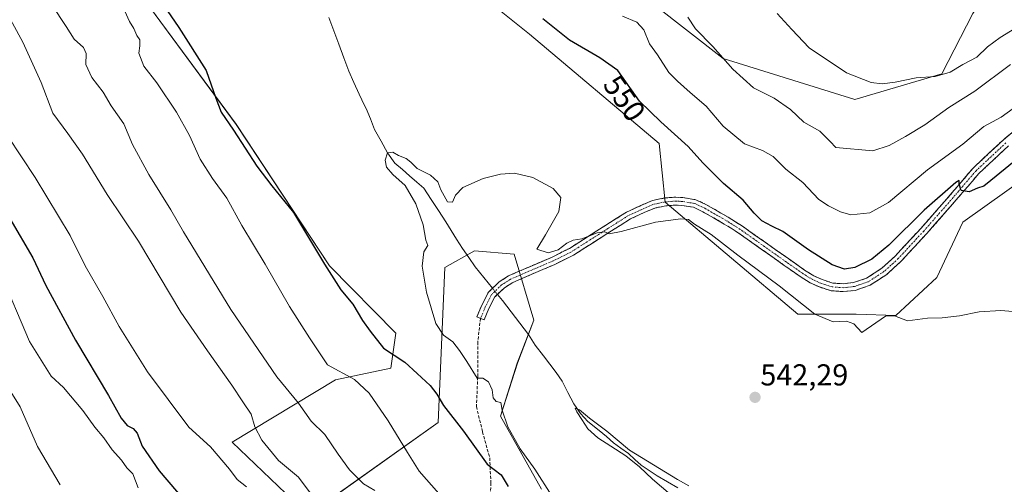
# Model space of a CAD drawing. Units: metres. Extents: x 553006 to 556459, y 4710129 to 4712468.
# Drawn here: x 555361 to 555688, y 4711555 to 4711709 of the extents above; entities that cross this region are included whole.
import ezdxf
from ezdxf.enums import TextEntityAlignment as Align

# ---------------------------------------------------------------- set-up
doc = ezdxf.new("R2010")
doc.units = ezdxf.units.M
doc.header["$MEASUREMENT"] = 0
doc.linetypes.add('TRAZO_Y_PUNTO', pattern=[1, 0.5, -0.25, 0, -0.25])
doc.linetypes.add('TRAZOSX2', pattern=[1.5, 1, -0.5])
for name, color, linetype, lineweight in [('Arbolado forestal CxS', 92, 'Continuous', 0), ('Camino', 19, 'TRAZOSX2', 0), ('Camino Cxs', 19, 'Continuous', 0), ('Camino eje', 19, 'TRAZO_Y_PUNTO', 0), ('Carátula', 7, 'Continuous', 5), ('Corriente natural lineal', 142, 'Continuous', 13), ('Corriente natural lineal oculto', 19, 'TRAZO_Y_PUNTO', 13), ('Cultivos herbáceos CxS', 92, 'Continuous', 0), ('Curva de nivel maestra', 36, 'Continuous', 30), ('Curva de nivel normal', 36, 'Continuous', 0), ('Matorral CxS', 135, 'Continuous', 0), ('Punto de cota en terreno', 7, 'Continuous', 0), ('Rótulo de curva de nivel directora', 19, 'Continuous', 0), ('Rótulo de punto de cota en terreno', 19, 'Continuous', 0), ('Senda', 19, 'TRAZOSX2', 0)]:
    doc.layers.add(name, color=color, linetype=linetype, lineweight=lineweight)
doc.styles.add('Arial', font='txt', dxfattribs={"height": 0.2})

# ---------------------------------------------------------------- blocks, each defined once
blk = doc.blocks.new('*U151')
at = {"layer": 'Matorral CxS', "color": 135, "linetype": 'Continuous', "lineweight": 0}
for points in [[(555262.3377, 4712014.5577, 560.9555), (555264.9645, 4711991.7885, 562.4872), (555278.1001, 4711966.3915, 559.1976), (555287.7333, 4711934.8639, 557.4739), (555300.6355, 4711900.6067, 555.0452), (555327.4657, 4711849.9469, 553.1433), (555354.5773, 4711803.8177, 552.0398), (555390.6065, 4711739.2417, 550.3023), (555404.7911, 4711712.4457, 550.469), (555433.1867, 4711673.9485, 549.3134), (555464.1549, 4711627.0343, 549.1383), (555486.1379, 4711604.7387, 548.104), (555484.4777, 4711593.1789, 552.5026), (555466.0899, 4711589.3101, 556.1132), (555431.8263, 4711568.5533, 566.8965), (555452.1457, 4711549.2089, 566.6089)], [(555467.0581, 4711551.5859, 562.157), (555500.1705, 4711575.0987, 551.5139), (555502.3583, 4711626.5185, 543.5855), (555512.1973, 4711631.9883, 544.3113), (555525.3171, 4711630.8933, 544.173), (555531.8769, 4711609.0123, 542.7546), (555526.4111, 4711594.7903, 543.5368), (555520.8447, 4711577.2553, 544.9078), (555534.3911, 4711553.0773, 545.3778)]]:
    blk.add_polyline3d(points, dxfattribs=at)
blk = doc.blocks.new('*U215')
at = {"layer": 'Curva de nivel normal', "color": 36, "linetype": 'Continuous', "lineweight": 0}
for points in [[(555479.2, 4711552.58, 560), (555475.39, 4711554.85, 560), (555470.81, 4711559.44, 560), (555466.97, 4711564.6, 560), (555462.53, 4711571.16, 560), (555458.1, 4711575.6, 560), (555453.8, 4711581.48, 560), (555446.72, 4711590.29, 560), (555431.41, 4711612.54, 560), (555415.67, 4711638.34, 560), (555411.53, 4711645.66, 560), (555404.23, 4711657.32, 560), (555398.85, 4711667.31, 560), (555395.9, 4711674.08, 560), (555391.79, 4711680.1, 560), (555389.07, 4711684.65, 560), (555385.31, 4711689.46, 560), (555383.37, 4711693.78, 560), (555383.42, 4711697.47, 560), (555382.56, 4711699.4, 560), (555379.5, 4711702.17, 560), (555376.87, 4711706.36, 560), (555372.08, 4711713.55, 560)], [(555582.92, 4711709.51, 560), (555585.47, 4711705.63, 560), (555591.22, 4711699.71, 560), (555597.82, 4711692.24, 560), (555604.68, 4711686.1, 560), (555611.61, 4711682.64, 560), (555616.94, 4711678.91, 560), (555621.45, 4711674.68, 560), (555626.66, 4711671.64, 560), (555630.13, 4711668.27, 560), (555631.97, 4711666.23, 560), (555644.31, 4711665.17, 560), (555649.69, 4711666.96, 560), (555655.12, 4711669.9, 560), (555661.54, 4711673.82, 560), (555669.53, 4711679.52, 560), (555678.12, 4711684.99, 560), (555689.88, 4711693.81, 560)]]:
    blk.add_polyline3d(points, dxfattribs=at)
blk = doc.blocks.new('*U221')
at = {"layer": 'Curva de nivel normal', "color": 36, "linetype": 'Continuous', "lineweight": 0}
for points in [[(555458.08, 4711551.42, 565), (555453.84, 4711557.05, 565), (555447.27, 4711562.56, 565), (555441.74, 4711569.26, 565), (555439.4, 4711573.72, 565), (555438.18, 4711577.92, 565), (555435.38, 4711581.94, 565), (555431.8, 4711587.53, 565), (555423.68, 4711598.92, 565), (555414.8, 4711611.7, 565), (555400.82, 4711635.19, 565), (555390.45, 4711650.71, 565), (555382.18, 4711664.11, 565), (555377.39, 4711670.87, 565), (555372.39, 4711677.62, 565), (555368.57, 4711687.78, 565), (555362.49, 4711701.14, 565), (555350.69, 4711722.6, 565)], [(555612.52, 4711710.65, 565), (555617.48, 4711705.43, 565), (555623.15, 4711699.28, 565), (555635.54, 4711691.07, 565), (555643.68, 4711687.76, 565), (555647.35, 4711687.36, 565), (555651.74, 4711687.88, 565), (555658.61, 4711689.31, 565), (555664.92, 4711689.75, 565), (555669.94, 4711691.25, 565), (555674.14, 4711693.78, 565), (555678.8, 4711696.17, 565), (555682.35, 4711699.62, 565), (555686.54, 4711702.71, 565), (555695.7, 4711708.33, 565)]]:
    blk.add_polyline3d(points, dxfattribs=at)
blk = doc.blocks.new('*U226')
at = {"layer": 'Curva de nivel normal', "color": 36, "linetype": 'Continuous', "lineweight": 0}
blk.add_polyline3d([(555354.72, 4711625.12, 580), (555364.67, 4711601.99, 580), (555371.82, 4711590.47, 580), (555375.94, 4711586.7, 580), (555382.36, 4711579.13, 580), (555386.34, 4711573.58, 580), (555389.3, 4711570.02, 580), (555392.06, 4711566.1, 580), (555395.12, 4711562.59, 580), (555396.93, 4711560.09, 580), (555398.91, 4711558.09, 580), (555400.73, 4711553.5, 580)], dxfattribs=at)
blk = doc.blocks.new('*U228')
at = {"layer": 'Curva de nivel normal', "color": 36, "linetype": 'Continuous', "lineweight": 0}
blk.add_polyline3d([(555583.31, 4711554.09, 540), (555579.57, 4711556.28, 540), (555563.63, 4711565.96, 540), (555556.13, 4711572.22, 540), (555550.37, 4711576.6, 540), (555547.07, 4711579.34, 540), (555545.64, 4711579.9, 540), (555546.12, 4711578.62, 540), (555547.79, 4711576.07, 540), (555549.84, 4711573.03, 540), (555553.05, 4711570.09, 540), (555557.44, 4711567.23, 540), (555562.43, 4711564.05, 540), (555566.88, 4711560.45, 540), (555571.24, 4711556.32, 540), (555580.9, 4711548.1, 540)], dxfattribs=at)
blk = doc.blocks.new('*U234')
at = {"layer": 'Curva de nivel normal', "color": 36, "linetype": 'Continuous', "lineweight": 0}
blk.add_polyline3d([(555537.85, 4711550.84, 545), (555532.26, 4711559.65, 545), (555527.37, 4711566.41, 545), (555523.25, 4711573.66, 545), (555521.34, 4711579.25, 545), (555520.89, 4711581.7, 545), (555519.34, 4711582.04, 545), (555518.37, 4711583.33, 545), (555518.05, 4711585.94, 545), (555516.88, 4711588.56, 545), (555514.96, 4711589.86, 545), (555513.14, 4711589.83, 545), (555509.69, 4711595.36, 545), (555507.26, 4711598.97, 545), (555505.04, 4711601.83, 545), (555501.94, 4711604.11, 545), (555499.36, 4711607.94, 545), (555496.27, 4711618.32, 545), (555494.84, 4711626.99, 545), (555495.4, 4711631.66, 545), (555496.76, 4711633.79, 545), (555496.11, 4711635.59, 545), (555495.14, 4711640.65, 545), (555492.77, 4711647.62, 545), (555489.19, 4711653.7, 545), (555485.15, 4711657.32, 545), (555483.08, 4711659.71, 545), (555482.59, 4711662.12, 545), (555483.35, 4711664.55, 545), (555485.08, 4711664.72, 545), (555487, 4711663.66, 545), (555489.5, 4711662.63, 545), (555491.14, 4711661.45, 545), (555493.22, 4711659.34, 545), (555497.58, 4711657.08, 545), (555500.02, 4711654.86, 545), (555501.05, 4711652.22, 545), (555503.29, 4711648.28, 545), (555504.92, 4711648.15, 545), (555505.91, 4711650.49, 545), (555508.32, 4711653.02, 545), (555515.07, 4711655.99, 545), (555520.87, 4711657.48, 545), (555525.47, 4711657.74, 545), (555531.52, 4711656.3, 545), (555538.31, 4711652.63, 545), (555540.85, 4711649.7, 545), (555540.22, 4711645.07, 545), (555535.78, 4711637.29, 545), (555532.84, 4711632.54, 545), (555536.58, 4711631.38, 545), (555539.94, 4711632.34, 545), (555542.87, 4711634.61, 545), (555544.92, 4711635.53, 545), (555547.84, 4711636.05, 545), (555552.88, 4711637.99, 545), (555555.41, 4711638.27, 545), (555556.83, 4711637.69, 545), (555560.82, 4711638.38, 545), (555572.2, 4711641.52, 545), (555580.65, 4711642.64, 545), (555583.13, 4711642.38, 545), (555585.15, 4711640.9, 545), (555590.69, 4711637.4, 545), (555599.56, 4711630.54, 545), (555613.18, 4711620.38, 545), (555625.1, 4711610.99, 545), (555631.17, 4711608.49, 545), (555635.52, 4711608.75, 545), (555637.96, 4711607.82, 545), (555640.62, 4711604.99, 545), (555648.45, 4711610.36, 545), (555651.45, 4711610.51, 545), (555655.79, 4711608.84, 545), (555662.4, 4711609.67, 545), (555667.23, 4711609.83, 545), (555673.06, 4711610.46, 545), (555679.51, 4711611.76, 545), (555686.69, 4711612.22, 545), (555690.69, 4711611.89, 545)], dxfattribs=at)
blk = doc.blocks.new('*U239')
at = {"layer": 'Curva de nivel normal', "color": 36, "linetype": 'Continuous', "lineweight": 0}
blk.add_polyline3d([(555357.43, 4711670.06, 570), (555366.54, 4711656.28, 570), (555378.19, 4711637.06, 570), (555383.16, 4711627.05, 570), (555389, 4711616.9, 570), (555394.4, 4711606.93, 570), (555403.78, 4711591.87, 570), (555417.53, 4711573.59, 570), (555424.66, 4711567.02, 570), (555430.96, 4711559.68, 570), (555433.5, 4711556.28, 570), (555436.65, 4711553.82, 570)], dxfattribs=at)
blk = doc.blocks.new('*U241')
at = {"layer": 'Curva de nivel normal', "color": 36, "linetype": 'Continuous', "lineweight": 0}
for points in [[(555500.42, 4711551.57, 555), (555493.89, 4711559, 555), (555490, 4711565.14, 555), (555483.53, 4711575.63, 555), (555477.28, 4711584.82, 555), (555472.41, 4711589.36, 555), (555463.43, 4711594.27, 555), (555457.54, 4711603.17, 555), (555450.9, 4711613.6, 555), (555442.76, 4711627.63, 555), (555435.03, 4711640.42, 555), (555430.04, 4711649.51, 555), (555425.29, 4711655.98, 555), (555421.24, 4711662.42, 555), (555417.73, 4711670.23, 555), (555413.45, 4711677.95, 555), (555406.85, 4711687.68, 555), (555402.62, 4711693.24, 555), (555400.87, 4711697.5, 555), (555401.29, 4711700.02, 555), (555401.2, 4711701.96, 555), (555400.2, 4711703.36, 555), (555399.21, 4711705.7, 555), (555397.82, 4711707.98, 555), (555395.31, 4711713.64, 555)], [(555561.27, 4711709.85, 555), (555566.08, 4711707.76, 555), (555568.31, 4711705.26, 555), (555570.2, 4711700.65, 555), (555572.84, 4711696.99, 555), (555576.68, 4711691.15, 555), (555579.54, 4711688.29, 555), (555583.75, 4711684.51, 555), (555589.07, 4711679.99, 555), (555594.71, 4711673.33, 555), (555601.68, 4711667.53, 555), (555607.74, 4711665.25, 555), (555611.27, 4711663.25, 555), (555615.44, 4711659.05, 555), (555621.1, 4711654.68, 555), (555626.34, 4711649, 555), (555629.54, 4711646.99, 555), (555633.6, 4711644.97, 555), (555636.96, 4711643.91, 555), (555643.29, 4711644.62, 555), (555649.53, 4711648.05, 555), (555662.42, 4711658.9, 555), (555674.08, 4711667.33, 555), (555681.12, 4711673.27, 555), (555686.79, 4711676.37, 555), (555690.85, 4711679.2, 555)]]:
    blk.add_polyline3d(points, dxfattribs=at)
blk = doc.blocks.new('*U246')
at = {"layer": 'Curva de nivel normal', "color": 36, "linetype": 'Continuous', "lineweight": 0}
blk.add_polyline3d([(555374.78, 4711554.49, 585), (555367.27, 4711567.17, 585), (555361.52, 4711580.35, 585), (555342.03, 4711611.46, 585)], dxfattribs=at)
blk = doc.blocks.new('*U252')
at = {"layer": 'Curva de nivel maestra', "color": 36, "linetype": 'Continuous', "lineweight": 30}
for points in [[(555691.12, 4711661.59, 550), (555683.46, 4711655.29, 550), (555681.12, 4711653.5, 550), (555678.99, 4711652.82, 550), (555676.27, 4711651.63, 550), (555673.56, 4711652.07, 550), (555672.92, 4711654.12, 550), (555672.92, 4711655.31, 550), (555671.76, 4711654.66, 550), (555661.27, 4711645.49, 550), (555649.57, 4711633.9, 550), (555643.96, 4711629.28, 550), (555638.37, 4711626.53, 550), (555634.86, 4711625.96, 550), (555630.83, 4711627.36, 550), (555622.9, 4711632.35, 550), (555614.45, 4711638.39, 550), (555610.76, 4711640.23, 550), (555607.47, 4711642.01, 550), (555604.9, 4711644.46, 550), (555601.26, 4711648.8, 550), (555594.8, 4711654.32, 550), (555587.97, 4711661.15, 550), (555583.08, 4711666.59, 550), (555574.03, 4711674.82, 550), (555566.97, 4711681.61, 550), (555559.76, 4711691.75, 550), (555553.78, 4711696, 550), (555543.71, 4711701.84, 550), (555534.83, 4711708.94, 550)], [(555409.05, 4711713.49, 550), (555414.18, 4711706.03, 550), (555423.19, 4711691.81, 550), (555426.46, 4711682.64, 550), (555428.2, 4711677.99, 550), (555432.33, 4711672.04, 550), (555440.09, 4711660.04, 550), (555445.01, 4711653.57, 550), (555452.16, 4711644.76, 550), (555462.48, 4711627.56, 550), (555467.91, 4711619.08, 550), (555471.84, 4711614.35, 550), (555475.12, 4711608.96, 550), (555477.62, 4711605.36, 550), (555482, 4711599.75, 550), (555489.07, 4711595.15, 550), (555493.23, 4711591.41, 550), (555497.5, 4711587.35, 550), (555499.69, 4711584.54, 550), (555501.92, 4711580.77, 550), (555508.58, 4711572.27, 550), (555516.41, 4711561.3, 550), (555521.07, 4711557.76, 550), (555523.4, 4711553.89, 550)]]:
    blk.add_polyline3d(points, dxfattribs=at)
blk = doc.blocks.new('*U255')
at = {"layer": 'Curva de nivel maestra', "color": 36, "linetype": 'Continuous', "lineweight": 30}
blk.add_polyline3d([(555358.18, 4711642.69, 575), (555365.79, 4711629.7, 575), (555370.04, 4711620.56, 575), (555379.96, 4711602.46, 575), (555390.9, 4711584.08, 575), (555395.01, 4711576.55, 575), (555397.03, 4711574.08, 575), (555399.02, 4711573.12, 575), (555400.38, 4711571.55, 575), (555402.02, 4711567.31, 575), (555407.7, 4711559.08, 575), (555416.62, 4711548.59, 575)], dxfattribs=at)
blk = doc.blocks.new('5PATER')
at = {"layer": 'Carátula', "linetype": 'Continuous', "lineweight": 5}
h = blk.add_hatch(color=250, dxfattribs=at)
edge = h.paths.add_edge_path()
edge.add_ellipse((0, 0.01), major_axis=(-1.33, -1.34), ratio=0.999422, start_angle=0, end_angle=360)

msp = doc.modelspace()

# ---------------------------------------------------------------- linework, layer by layer
at = {"layer": 'Arbolado forestal CxS', "color": 92, "linetype": 'Continuous', "lineweight": 0}
for points in [[(555374.15, 4712181.68, 601.06), (555368.63, 4712160.66, 593.42), (555355.73, 4712116.68, 579.52), (555351.82, 4712081.24, 574.43), (555353.76, 4712060.92, 575.06), (555361.75, 4712018.86, 573.36), (555380.01, 4711968.19, 570.01), (555395.66, 4711925.76, 569.93), (555409.96, 4711890.03, 565.73), (555442.87, 4711843.6, 563.81), (555465.97, 4711811.42, 561.07), (555497.99, 4711783.13, 563.72), (555529.42, 4711749.76, 561.27), (555560.16, 4711722.73, 558.85), (555594.7, 4711695.74, 559.99), (555638.35, 4711682.17, 563.33), (555667.16, 4711690.74, 563.69), (555677.44, 4711710.67, 566.9), (555683.47, 4711720.31, 567.82), (555683.73, 4711720.73, 567.85)], [(555677.44, 4711710.67, 566.9), (555667.16, 4711690.74, 563.69), (555638.35, 4711682.17, 563.33), (555638.35, 4711682.17, 563.33), (555594.7, 4711695.74, 559.99), (555560.16, 4711722.73, 558.85)]]:
    msp.add_polyline3d(points, dxfattribs=at)
at = {"layer": 'Camino', "color": 19, "linetype": 'TRAZOSX2', "lineweight": 0}
for points in [[(555514.2, 4711609.62), (555513, 4711610.11), (555514.6, 4711614), (555516.85, 4711618.34), (555520.4, 4711621.76), (555523.51, 4711623.73), (555529.96, 4711626.55), (555537.73, 4711629.85), (555543.72, 4711632.84), (555549.88, 4711636.78), (555555.7, 4711640.48), (555562.66, 4711644.89), (555567.38, 4711647.05), (555571.22, 4711648.7), (555575.27, 4711649.54), (555579.01, 4711649.81), (555581.28, 4711649.67), (555585.63, 4711648.97), (555589.15, 4711647.28), (555596.36, 4711643.14), (555601.04, 4711640.2), (555616.41, 4711629.33), (555621.67, 4711625.65), (555624.75, 4711623.73), (555627.51, 4711622.47), (555631, 4711621.35), (555634.43, 4711621.11), (555637.87, 4711621.48), (555642.21, 4711622.97), (555647.28, 4711626.26), (555651.79, 4711630.38), (555660.21, 4711639.46), (555670.64, 4711651.35), (555677.56, 4711659.47), (555687.56, 4711668.8), (555694.68, 4711674.84)], [(555689.29, 4711666.85), (555679.45, 4711657.67), (555672.61, 4711649.65), (555662.14, 4711637.72), (555653.62, 4711628.54), (555648.88, 4711624.2), (555643.36, 4711620.61), (555638.44, 4711618.92), (555634.47, 4711618.5), (555630.5, 4711618.78), (555626.57, 4711620.04), (555623.52, 4711621.43), (555620.24, 4711623.48), (555614.92, 4711627.21), (555599.6, 4711638.04), (555595.02, 4711640.91), (555587.94, 4711644.98), (555584.85, 4711646.46), (555580.99, 4711647.09), (555579.03, 4711647.21), (555575.63, 4711646.96), (555572, 4711646.21), (555568.43, 4711644.68), (555563.9, 4711642.6), (555557.1, 4711638.29), (555551.28, 4711634.58), (555545, 4711630.58), (555538.82, 4711627.49), (555530.98, 4711624.17), (555524.73, 4711621.43), (555522.02, 4711619.7), (555518.96, 4711616.77), (555516.97, 4711612.91), (555515.4, 4711609.12), (555514.2, 4711609.62)]]:
    msp.add_lwpolyline(points, dxfattribs=at)
at = {"layer": 'Camino Cxs', "color": 19, "linetype": 'Continuous', "lineweight": 0}
msp.add_polyline3d([(555689.29, 4711666.85, 550.77), (555686.01, 4711663.79, 550.78), (555682.73, 4711660.73, 550.4), (555679.45, 4711657.67, 550.3), (555677.17, 4711654.99, 550.12), (555674.89, 4711652.32, 549.84), (555672.61, 4711649.65, 549.64), (555669.99, 4711646.66, 549.47), (555667.37, 4711643.68, 549.21), (555664.76, 4711640.7, 548.77), (555662.14, 4711637.72, 548.61), (555659.3, 4711634.66, 548.38), (555656.46, 4711631.6, 548.16), (555653.62, 4711628.54, 547.95), (555651.25, 4711626.37, 547.74), (555648.88, 4711624.2, 547.6), (555646.12, 4711622.4, 547.49), (555643.36, 4711620.61, 547.41), (555640.9, 4711619.77, 547.52), (555638.44, 4711618.92, 547.52), (555634.47, 4711618.5, 547.46), (555630.5, 4711618.78, 547.41), (555626.57, 4711620.04, 547.24), (555623.52, 4711621.43, 547.14), (555620.24, 4711623.48, 547.13), (555617.58, 4711625.34, 546.94), (555614.92, 4711627.21, 546.79), (555611.09, 4711629.91, 546.76), (555607.26, 4711632.62, 546.62), (555603.43, 4711635.33, 546.47), (555599.6, 4711638.04, 546.42), (555597.31, 4711639.48, 546.48), (555595.02, 4711640.91, 546.14), (555591.48, 4711642.95, 546.06), (555587.94, 4711644.98, 546.03), (555584.85, 4711646.46, 545.84), (555580.99, 4711647.09, 545.65), (555579.03, 4711647.21, 545.61), (555575.63, 4711646.96, 545.53), (555572, 4711646.21, 545.55), (555568.43, 4711644.68, 545.46), (555563.9, 4711642.6, 545.22), (555560.5, 4711640.44, 545.07), (555557.1, 4711638.29, 544.96), (555554.19, 4711636.43, 544.84), (555551.28, 4711634.58, 544.71), (555548.14, 4711632.58, 544.47), (555545, 4711630.58, 544.33), (555541.91, 4711629.03, 544.24), (555538.82, 4711627.49, 544.04), (555534.9, 4711625.83, 543.71), (555530.98, 4711624.17, 543.31), (555527.86, 4711622.8, 543.02), (555524.73, 4711621.43, 542.8), (555522.02, 4711619.7, 542.23), (555518.96, 4711616.77, 541.87), (555516.97, 4711612.91, 541.89), (555515.4, 4711609.12, 542.39), (555513, 4711610.11, 542.68), (555514.6, 4711614, 542.41), (555516.85, 4711618.34, 541.91), (555520.4, 4711621.76, 542.42), (555523.51, 4711623.73, 542.72), (555526.73, 4711625.14, 543.21), (555529.96, 4711626.55, 543.46), (555533.84, 4711628.2, 543.78), (555537.73, 4711629.85, 544.41), (555540.72, 4711631.35, 544.59), (555543.72, 4711632.84, 544.64), (555546.8, 4711634.81, 544.76), (555549.88, 4711636.78, 544.99), (555552.79, 4711638.63, 545.1), (555555.7, 4711640.48, 545.19), (555559.18, 4711642.69, 545.27), (555562.66, 4711644.89, 545.36), (555565.02, 4711645.97, 545.48), (555567.38, 4711647.05, 545.58), (555571.22, 4711648.7, 545.71), (555575.27, 4711649.54, 545.8), (555579.01, 4711649.81, 545.82), (555581.28, 4711649.67, 545.83), (555585.63, 4711648.97, 546), (555589.15, 4711647.28, 545.99), (555592.76, 4711645.21, 546.24), (555596.36, 4711643.14, 546.19), (555598.7, 4711641.67, 546.67), (555601.04, 4711640.2, 546.8), (555604.88, 4711637.48, 546.66), (555608.73, 4711634.77, 546.93), (555612.57, 4711632.05, 546.88), (555616.41, 4711629.33, 547.1), (555619.04, 4711627.49, 547.01), (555621.67, 4711625.65, 547.2), (555624.75, 4711623.73, 547.19), (555627.51, 4711622.47, 547.18), (555631, 4711621.35, 547.41), (555634.43, 4711621.11, 547.57), (555637.87, 4711621.48, 547.63), (555642.21, 4711622.97, 547.42), (555644.75, 4711624.61, 547.75), (555647.28, 4711626.26, 547.7), (555649.53, 4711628.32, 547.84), (555651.79, 4711630.38, 548), (555654.6, 4711633.41, 548.2), (555657.4, 4711636.44, 548.53), (555660.21, 4711639.46, 548.86), (555662.82, 4711642.43, 548.9), (555665.43, 4711645.4, 549.36), (555668.03, 4711648.37, 549.47), (555670.64, 4711651.35, 549.9), (555672.95, 4711654.05, 550.01), (555675.26, 4711656.76, 550.26), (555677.56, 4711659.47, 550.37), (555680.9, 4711662.58, 550.52), (555684.23, 4711665.69, 550.87), (555687.56, 4711668.8, 550.87), (555691.12, 4711671.82, 551.06)], dxfattribs=at)
at = {"layer": 'Camino eje', "color": 19, "linetype": 'TRAZO_Y_PUNTO', "lineweight": 0}
msp.add_lwpolyline([(555688.43, 4711667.83), (555678.5, 4711658.57), (555671.62, 4711650.5), (555661.17, 4711638.59), (555652.71, 4711629.46), (555648.08, 4711625.23), (555642.79, 4711621.79), (555638.15, 4711620.2), (555634.45, 4711619.8), (555630.75, 4711620.07), (555627.04, 4711621.26), (555624.13, 4711622.58), (555620.96, 4711624.57), (555615.67, 4711628.27), (555600.32, 4711639.12), (555595.69, 4711642.03), (555588.55, 4711646.13), (555585.24, 4711647.72), (555581.14, 4711648.38), (555579.02, 4711648.51), (555575.45, 4711648.25), (555571.61, 4711647.45), (555567.91, 4711645.87), (555563.28, 4711643.75), (555556.4, 4711639.38), (555550.58, 4711635.68), (555544.36, 4711631.71), (555538.27, 4711628.67), (555530.47, 4711625.36), (555524.12, 4711622.58), (555521.21, 4711620.73), (555517.9, 4711617.55), (555515.78, 4711613.45), (555514.2, 4711609.62)], dxfattribs=at)
at = {"layer": 'Corriente natural lineal', "color": 142, "linetype": 'Continuous', "lineweight": 13}
for points in [[(555463.86, 4711709.38, 546.14), (555465.53, 4711704.93, 546.68), (555467.19, 4711700.49, 546.81), (555468.86, 4711696.04, 546.24), (555470.52, 4711691.59, 545.68), (555472.25, 4711687.78, 545.08), (555473.99, 4711683.96, 545.44), (555475.72, 4711680.15, 545.87), (555476.26, 4711679.23, 546.01), (555477.67, 4711675.76, 545.9), (555479.07, 4711672.28, 545.6), (555481.21, 4711668.42, 545.01), (555483.35, 4711664.55, 545.64), (555485.84, 4711661.07, 544.93), (555488.28, 4711658.95, 544.43), (555490.71, 4711656.83, 544.32), (555493.05, 4711654.79, 544.09), (555495.38, 4711652.74, 543.4), (555497.81, 4711649.05, 544.13), (555500.25, 4711645.36, 543.76), (555502.68, 4711641.67, 543.36), (555504.44, 4711638.77, 543.3), (555506.19, 4711635.87, 543.16), (555508.27, 4711632.82, 543.34), (555510.36, 4711629.76, 543.15), (555512.44, 4711626.71, 543.06), (555515.3, 4711623.16, 543.06), (555518.16, 4711619.61, 542.17)], [(555519.8, 4711617.58, 541.91), (555521.47, 4711615.51, 541.76), (555524.35, 4711611.78, 542.08), (555527.24, 4711608.04, 541.64), (555530.12, 4711604.31, 542.16), (555532.32, 4711600.71, 542.03), (555535.12, 4711597.27, 541.55), (555537.19, 4711594.46, 541), (555539.25, 4711591.65, 541.37), (555541.31, 4711588.84, 541.11), (555543.21, 4711585.09, 541.27), (555545.1, 4711581.33, 540.72), (555547.32, 4711578.16, 539.74), (555549.76, 4711575.4, 540.34), (555553.56, 4711572.48, 539.88), (555555.94, 4711570.45, 539.7), (555558.33, 4711568.42, 539.52), (555560.77, 4711566.64, 540.18), (555563.22, 4711564.86, 540.6), (555565.35, 4711562.9, 540.47), (555567.48, 4711560.93, 540.2), (555570.11, 4711559.22, 539.95), (555572.73, 4711557.5, 539.96), (555576.19, 4711555.46, 538.99), (555579.64, 4711553.42, 538.57)]]:
    msp.add_polyline3d(points, dxfattribs=at)
at = {"layer": 'Corriente natural lineal oculto', "color": 19, "linetype": 'TRAZO_Y_PUNTO', "lineweight": 13}
msp.add_polyline3d([(555518.16, 4711619.61, 542.17), (555519.8, 4711617.58, 541.91)], dxfattribs=at)
at = {"layer": 'Cultivos herbáceos CxS', "color": 92, "linetype": 'Continuous', "lineweight": 0}
for points in [[(555719.1, 4711670.65, 547.58), (555711.33, 4711668.06, 547.25), (555674.16, 4711641.54, 546.6), (555665.45, 4711623.16, 545.72), (555651.9, 4711610.59, 545.07), (555638.76, 4711611, 545.09), (555619.4, 4711611, 544.26), (555575.39, 4711648.2, 545.76), (555573.45, 4711667.55, 547.51), (555530.39, 4711703.85, 547.19), (555491.25, 4711735.37, 548.35), (555463.19, 4711714.09, 546.33), (555421.57, 4711761.49, 548.36), (555393.6, 4711808.69, 550.21), (555363.06, 4711850.55, 551.25), (555330.61, 4711888.69, 552.94), (555313.76, 4711917.02, 554.11), (555302.82, 4711910.45, 554.84), (555300.64, 4711900.61, 555.05)], [(555300.64, 4711900.61, 555.05), (555327.47, 4711849.95, 553.14), (555354.58, 4711803.82, 552.04), (555390.61, 4711739.24, 550.3), (555404.79, 4711712.45, 550.47), (555433.19, 4711673.95, 549.31), (555464.15, 4711627.03, 549.14), (555486.14, 4711604.74, 548.1), (555484.48, 4711593.18, 552.5), (555466.09, 4711589.31, 556.11), (555431.83, 4711568.55, 566.9), (555452.15, 4711549.21, 566.61)], [(555330.61, 4711888.69, 552.94), (555363.06, 4711850.55, 551.25), (555393.6, 4711808.69, 550.21), (555421.57, 4711761.49, 548.36), (555463.19, 4711714.09, 546.33), (555491.25, 4711735.37, 548.35), (555530.39, 4711703.85, 547.19), (555573.45, 4711667.55, 547.51), (555575.39, 4711648.2, 545.76), (555619.4, 4711611, 544.26), (555638.76, 4711611, 545.09), (555651.9, 4711610.59, 545.07), (555665.45, 4711623.16, 545.72), (555674.16, 4711641.54, 546.6), (555711.33, 4711668.06, 547.25)], [(555452.15, 4711549.21, 566.61), (555431.83, 4711568.55, 566.9), (555466.09, 4711589.31, 556.11), (555484.48, 4711593.18, 552.5), (555486.14, 4711604.74, 548.1), (555464.15, 4711627.03, 549.14), (555433.19, 4711673.95, 549.31), (555404.79, 4711712.45, 550.47), (555390.61, 4711739.24, 550.3), (555354.58, 4711803.82, 552.04)], [(555534.39, 4711553.08, 545.38), (555520.84, 4711577.26, 544.91), (555526.41, 4711594.79, 543.54), (555531.88, 4711609.01, 542.75), (555525.32, 4711630.89, 544.17), (555512.2, 4711631.99, 544.31), (555502.36, 4711626.52, 543.59), (555500.17, 4711575.1, 551.51), (555467.06, 4711551.59, 562.16)], [(555467.06, 4711551.59, 562.16), (555500.17, 4711575.1, 551.51), (555502.36, 4711626.52, 543.59), (555512.2, 4711631.99, 544.31), (555525.32, 4711630.89, 544.17), (555531.88, 4711609.01, 542.75), (555526.41, 4711594.79, 543.54), (555520.84, 4711577.26, 544.91), (555534.39, 4711553.08, 545.38)]]:
    msp.add_polyline3d(points, dxfattribs=at)
at = {"layer": 'Matorral CxS', "color": 135, "linetype": 'Continuous', "lineweight": 0}
for points in [[(555374.15, 4712181.68, 601.06), (555368.63, 4712160.66, 593.42), (555355.73, 4712116.68, 579.52), (555351.82, 4712081.24, 574.43), (555353.76, 4712060.92, 575.06), (555361.75, 4712018.86, 573.36), (555380.01, 4711968.19, 570.01), (555395.66, 4711925.76, 569.93), (555409.96, 4711890.03, 565.73), (555442.87, 4711843.6, 563.81), (555465.97, 4711811.42, 561.07), (555497.99, 4711783.13, 563.72), (555529.42, 4711749.76, 561.27), (555560.16, 4711722.73, 558.85), (555594.7, 4711695.74, 559.99), (555638.35, 4711682.17, 563.33), (555667.16, 4711690.74, 563.69), (555677.44, 4711710.67, 566.9), (555683.47, 4711720.31, 567.82), (555683.73, 4711720.73, 567.85)], [(555361.75, 4712018.86, 573.36), (555380.01, 4711968.19, 570.01), (555395.66, 4711925.76, 569.93), (555409.96, 4711890.03, 565.73), (555442.87, 4711843.6, 563.81), (555465.97, 4711811.42, 561.07), (555497.99, 4711783.13, 563.72), (555529.42, 4711749.76, 561.27), (555560.16, 4711722.73, 558.85), (555594.7, 4711695.74, 559.99), (555638.35, 4711682.17, 563.33), (555667.16, 4711690.74, 563.69), (555677.44, 4711710.67, 566.9), (555683.47, 4711720.31, 567.82), (555683.73, 4711720.73, 567.85), (555690.58, 4711731.68, 569.13)], [(555711.33, 4711668.06, 547.25), (555674.16, 4711641.54, 546.6), (555665.45, 4711623.16, 545.72), (555651.9, 4711610.59, 545.07), (555651.9, 4711610.59, 545.07), (555638.76, 4711611, 545.09), (555619.4, 4711611, 544.26), (555575.39, 4711648.2, 545.76), (555573.45, 4711667.55, 547.51), (555530.39, 4711703.85, 547.19), (555491.25, 4711735.37, 548.35), (555463.19, 4711714.09, 546.33), (555421.57, 4711761.49, 548.36), (555393.6, 4711808.69, 550.21), (555363.06, 4711850.55, 551.25), (555330.61, 4711888.69, 552.94), (555313.76, 4711917.02, 554.11), (555302.82, 4711910.45, 554.84), (555300.64, 4711900.61, 555.05), (555287.73, 4711934.86, 557.47), (555278.1, 4711966.39, 559.2), (555264.96, 4711991.79, 562.49), (555262.34, 4712014.56, 560.96)], [(555719.1, 4711670.65, 547.58), (555711.33, 4711668.06, 547.25), (555674.16, 4711641.54, 546.6), (555665.45, 4711623.16, 545.72), (555651.9, 4711610.59, 545.07), (555638.76, 4711611, 545.09), (555619.4, 4711611, 544.26), (555575.39, 4711648.2, 545.76), (555573.45, 4711667.55, 547.51), (555530.39, 4711703.85, 547.19), (555491.25, 4711735.37, 548.35), (555463.19, 4711714.09, 546.33), (555421.57, 4711761.49, 548.36), (555393.6, 4711808.69, 550.21), (555363.06, 4711850.55, 551.25), (555330.61, 4711888.69, 552.94), (555313.76, 4711917.02, 554.11), (555302.82, 4711910.45, 554.84), (555300.64, 4711900.61, 555.05)], [(555300.64, 4711900.61, 555.05), (555327.47, 4711849.95, 553.14), (555354.58, 4711803.82, 552.04), (555390.61, 4711739.24, 550.3), (555404.79, 4711712.45, 550.47), (555433.19, 4711673.95, 549.31), (555464.15, 4711627.03, 549.14), (555486.14, 4711604.74, 548.1), (555484.48, 4711593.18, 552.5), (555466.09, 4711589.31, 556.11), (555431.83, 4711568.55, 566.9), (555452.15, 4711549.21, 566.61)], [(555467.06, 4711551.59, 562.16), (555500.17, 4711575.1, 551.51), (555502.36, 4711626.52, 543.59), (555512.2, 4711631.99, 544.31), (555525.32, 4711630.89, 544.17), (555531.88, 4711609.01, 542.75), (555526.41, 4711594.79, 543.54), (555520.84, 4711577.26, 544.91), (555534.39, 4711553.08, 545.38)]]:
    msp.add_polyline3d(points, dxfattribs=at)
at = {"layer": 'Senda', "color": 19, "linetype": 'TRAZOSX2', "lineweight": 0}
msp.add_lwpolyline([(555514.2, 4711609.62), (555513.27, 4711601.81), (555513.27, 4711590.17), (555512.87, 4711580.38), (555514.86, 4711572.05), (555517.24, 4711563.45), (555517.64, 4711555.11), (555517.24, 4711545.46), (555516.98, 4711537.52), (555517.77, 4711528.92), (555518.03, 4711518.07), (555516.71, 4711507.88), (555514.86, 4711498.62), (555512.87, 4711492.54), (555511.29, 4711483.41), (555510.96, 4711467.74)], dxfattribs=at)

# ---------------------------------------------------------------- block references
at = {"layer": 'Curva de nivel maestra', "color": 36, "linetype": 'Continuous', "lineweight": 30}
for name in ['*U255', '*U252']:
    msp.add_blockref(name, (0, 0), dxfattribs=at)
at = {"layer": 'Curva de nivel normal', "color": 36, "linetype": 'Continuous', "lineweight": 0}
for name in ['*U246', '*U226', '*U239', '*U221', '*U215', '*U241', '*U234', '*U228']:
    msp.add_blockref(name, (0, 0), dxfattribs=at)
at = {"layer": 'Matorral CxS', "color": 135, "linetype": 'Continuous', "lineweight": 0}
msp.add_blockref('*U151', (0, 0), dxfattribs=at)
at = {"layer": 'Punto de cota en terreno', "linetype": 'Continuous', "lineweight": 0}
msp.add_blockref('5PATER', (555605.23, 4711583.46, 542.29), dxfattribs=at)

# ---------------------------------------------------------------- texts
at = {"layer": 'Rótulo de curva de nivel directora', "color": 19, "linetype": 'Continuous', "lineweight": 0, "style": 'Arial'}
msp.add_text('550', height=7, rotation=-54.5854, dxfattribs=at).set_placement((555561.93, 4711682.59), align=Align.MIDDLE_CENTER)
at = {"layer": 'Rótulo de punto de cota en terreno', "color": 19, "linetype": 'Continuous', "lineweight": 0, "style": 'Arial'}
msp.add_text('542,29', height=7, dxfattribs=at).set_placement((555606.99, 4711585.22), align=Align.BOTTOM_LEFT)

doc.saveas('drawing.dxf')
